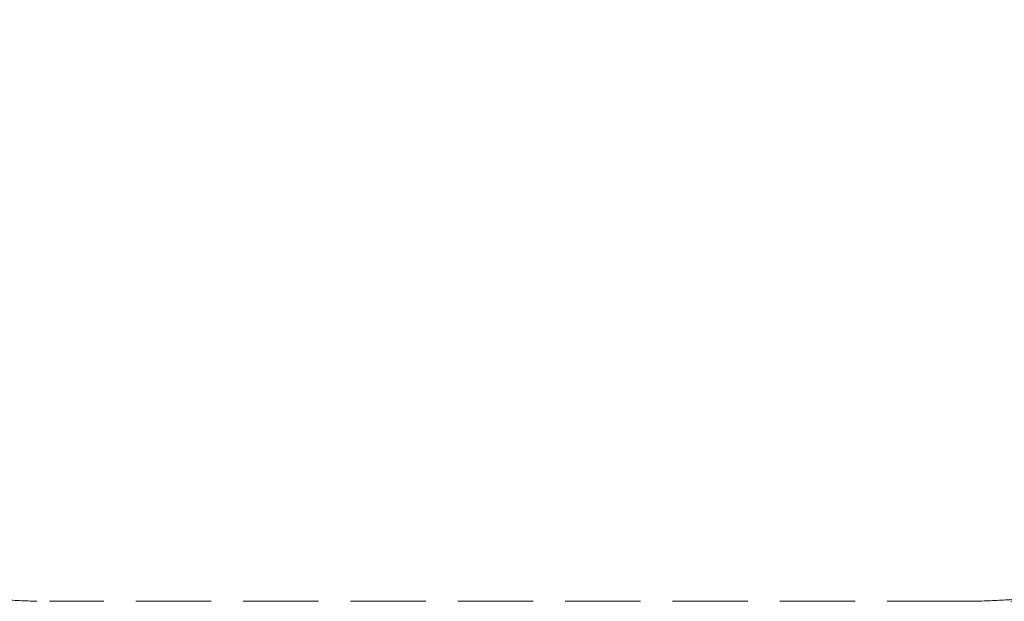
# Model space of a CAD drawing. Units: millimetres. Extents: x -3864 to 5401, y -3114 to 4838.
# Drawn here: x -1598 to 1638, y -2955 to -1043 of the extents above; entities that cross this region are included whole.
import ezdxf

# ---------------------------------------------------------------- set-up
doc = ezdxf.new("R2010")
doc.units = ezdxf.units.MM
doc.header["$LTSCALE"] = 100
doc.header["$PDMODE"] = 1
doc.header["$PDSIZE"] = -2
doc.linetypes.add('Dash Style-2', pattern=[3.527679, 2.469236, -1.058443])
doc.layers.add('EF-Fall Zone-Area', color=7, linetype='Dash Style-2', lineweight=5, true_color=0xcf0400)
doc.layers.add('EF-Fall Zone-Dimension', color=7, linetype='Continuous', lineweight=5)
doc.layers.add('None', color=7, linetype='Continuous', lineweight=5)
doc.styles.add('Arial', font='arial.ttf')
doc.dimstyles.new('Arch', dxfattribs={"dimtxt": 302.065972, "dimasz": 224.482422, "dimexe": 317.5, "dimexo": 158.75, "dimgap": 158.75, "dimtad": 1, "dimdec": 0, "dimdsep": 46, "dimtxsty": 'Arial', "dimblk": 'VW_SLASH', "dimblk1": 'VW_SLASH', "dimblk2": 'VW_SLASH', "dimcen": 0, "dimdle": 158.75, "dimazin": 0, "dimtfac": 1, "dimtdec": 0, "dimtix": 1, "dimtmove": 0, "dimatfit": 0, "dimldrblk": 'VW_FILLEDARROW', "dimfxl": 1, "dimfrac": 2, "dimtolj": 1, "dimarcsym": 0})

# ---------------------------------------------------------------- blocks, each defined once
blk = doc.blocks.new('VW_SLASH')
at = {"color": 0, "linetype": 'ByBlock', "lineweight": -2, "transparency": 16777216}
blk.add_line((0.707, 0), (-1, 0), dxfattribs=at)
at = {"color": 0, "lineweight": 20, "transparency": 16777216, "flags": 128}
blk.add_lwpolyline([(0.5, 0.5), (-0.5, -0.5)], dxfattribs=at)
blk = doc.blocks.new('*D3')
at = {"layer": 'Defpoints', "color": 0, "transparency": 33554687}
for p in [(1500, 2948.6), (5083.9, 2948.6), (1500, -2961.4)]:
    blk.add_point(p, dxfattribs=at)
at = {"layer": 'EF-Fall Zone-Dimension', "color": 0, "linetype": 'Continuous', "lineweight": -2, "transparency": 33554687}
for p, q in [((1658.8, 2948.6), (5401.4, 2948.6)), ((5083.9, -2736.9), (5083.9, 2724.1)), ((1658.8, -2961.4), (5401.4, -2961.4))]:
    blk.add_line(p, q, dxfattribs=at)
at = {"layer": 'EF-Fall Zone-Dimension', "color": 0, "lineweight": -2, "xscale": 224.482421875, "yscale": 224.482421875, "zscale": 224.482421875}
for p, rotation in [((5083.9, 2948.6), 90), ((5083.9, -2961.4), 270)]:
    blk.add_blockref('VW_SLASH', p, dxfattribs=dict(at, rotation=rotation))
at = {"layer": 'EF-Fall Zone-Dimension', "color": 0, "lineweight": 5, "transparency": 33554687, "insert": (4771, -6.4), "char_height": 302.07, "attachment_point": 5, "rotation": 90, "style": 'Arial'}
blk.add_mtext('\\A1;5910', dxfattribs=at)
blk = doc.blocks.new('VW_FILLEDARROW')
at = {"color": 0, "lineweight": 5, "transparency": 16777216, "flags": 128}
blk.add_lwpolyline([(-1.414, 0.379), (0, 0), (-1.414, -0.379)], close=True, dxfattribs=at)
blk = doc.blocks.new('Overhead Ladder- CAL21 (2D)')
at = {"layer": 'EF-Fall Zone-Area'}
blk.add_line((1500, -2961.4), (-1500, -2961.4), dxfattribs=at)
for centre, start, end in [((-1500, -756.4), 180, 270), ((1500, -756.4), 270, 0)]:
    blk.add_arc(centre, 2205, start, end, dxfattribs=at)
at = {"layer": 'EF-Fall Zone-Dimension', "color": 7, "linetype": 'Continuous', "lineweight": 5, "transparency": 33554687}
dim = blk.add_linear_dim(base=(5083.9, 2948.6), p1=(1500, -2961.4), p2=(1500, 2948.6), angle=270, dimstyle='Arch', override={"dimpost": '<>', "dimtxsty": 'Arial', "dimtmove": 2}, dxfattribs=at)
dim.commit()
dim.dimension.update_dxf_attribs({"geometry": '*D3', "text_midpoint": (4771, -6.4)})

msp = doc.modelspace()

# ---------------------------------------------------------------- block references
at = {"layer": 'None', "color": 7, "transparency": 33554687}
msp.add_blockref('Overhead Ladder- CAL21 (2D)', (0, 6.4, -1086.2), dxfattribs=at)

doc.saveas('drawing.dxf')
